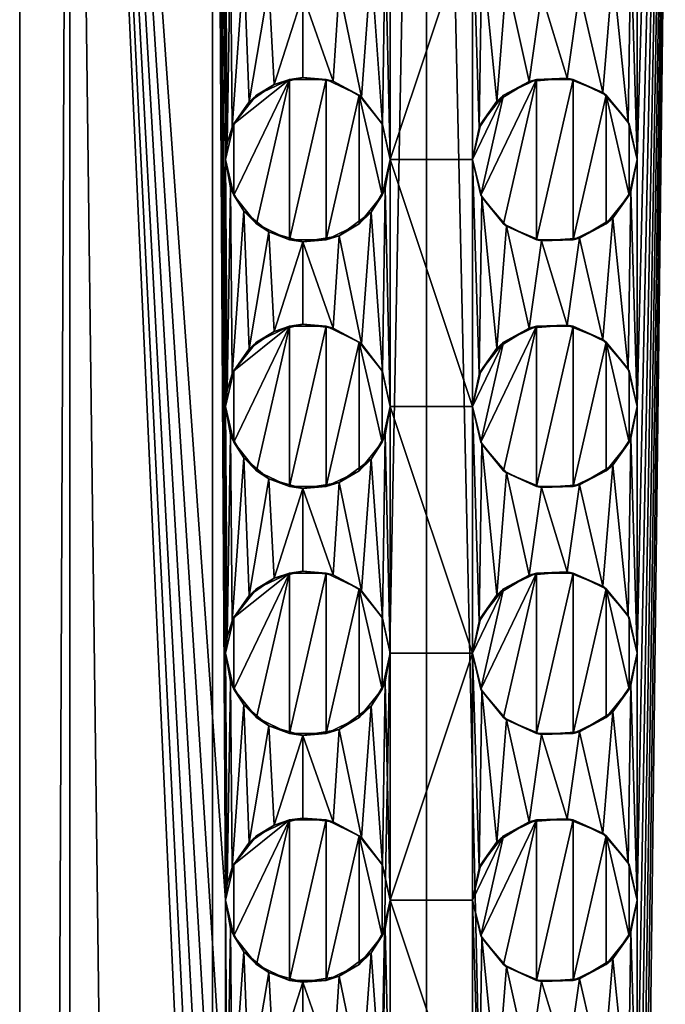
# Model space of a CAD drawing. Extents: x -12 to 12, y -10 to 210.
# Drawn here: x -12 to 0, y 165 to 183 of the extents above; entities that cross this region are included whole.
import ezdxf

# ---------------------------------------------------------------- set-up
doc = ezdxf.new("R2010")
doc.units = 0
doc.header["$MEASUREMENT"] = 0

msp = doc.modelspace()

# ---------------------------------------------------------------- linework, layer by layer
for points in [[(-12, 0), (-11.0866, 0, 4.5922), (-11.0866, 206.699997, 4.5922)], [(-12, 0), (-12, 206.699997), (-11.0866, 206.699997, -4.5922)], [(-12, 0), (-11.0866, 206.699997, 4.5922), (-12, 206.699997)], [(-11.0866, 0, -4.5922), (-12, 0), (-11.0866, 206.699997, -4.5922)], [(-11.0866, 206.699997, 4.5922), (-8.25, 166.699997, 8.7142), (-8.4853, 206.699997, 8.4853)], [(-11.0866, 206.699997, 4.5922), (-8.25, 162.199997, 8.7142), (-8.25, 166.699997, 8.7142)], [(-11.0866, 206.699997, 4.5922), (-8.25, 157.699997, 8.7142), (-8.25, 162.199997, 8.7142)], [(-11.0866, 206.699997, 4.5922), (-8.25, 148.699997, 8.7142), (-8.25, 153.199997, 8.7142)], [(-11.0866, 206.699997, 4.5922), (-8.25, 153.199997, 8.7142), (-8.25, 157.699997, 8.7142)], [(-11.0866, 206.699997, 4.5922), (-8.25, 144.199997, 8.7142), (-8.25, 148.699997, 8.7142)], [(-11.0866, 0, 4.5922), (-8.25, 144.199997, 8.7142), (-11.0866, 206.699997, 4.5922)], [(-8.4853, 0, -8.4853), (-11.0866, 206.699997, -4.5922), (-8.4853, 206.699997, -8.4853)], [(-8.4853, 0, -8.4853), (-11.0866, 0, -4.5922), (-11.0866, 206.699997, -4.5922)], [(-8.25, 180.199997, 8.7142), (-8.25, 184.699997, 8.7142), (-8.4853, 206.699997, 8.4853)], [(-8.25, 175.699997, 8.7142), (-8.25, 180.199997, 8.7142), (-8.4853, 206.699997, 8.4853)], [(-8.25, 171.199997, 8.7142), (-8.25, 175.699997, 8.7142), (-8.4853, 206.699997, 8.4853)], [(-8.25, 166.699997, 8.7142), (-8.25, 171.199997, 8.7142), (-8.4853, 206.699997, 8.4853)], [(-8.4853, 0, -8.4853), (-8.4853, 206.699997, -8.4853), (-4.5922, 206.699997, -11.0866)], [(-4.5922, 0, -11.0866), (-8.4853, 0, -8.4853), (-4.5922, 206.699997, -11.0866)], [(0, 0, -12), (-4.5922, 206.699997, -11.0866), (0, 206.699997, -12)], [(0, 0, -12), (-4.5922, 0, -11.0866), (-4.5922, 206.699997, -11.0866)], [(-0.75, 180.199997, 11.9765), (0, 206.699997, 12), (-0.75, 184.699997, 11.9765)], [(-0.75, 175.699997, 11.9765), (0, 206.699997, 12), (-0.75, 180.199997, 11.9765)], [(-0.75, 171.199997, 11.9765), (0, 206.699997, 12), (-0.75, 175.699997, 11.9765)], [(-0.75, 166.699997, 11.9765), (0, 206.699997, 12), (-0.75, 171.199997, 11.9765)], [(-0.75, 162.199997, 11.9765), (0, 206.699997, 12), (-0.75, 166.699997, 11.9765)], [(-0.75, 157.699997, 11.9765), (0, 206.699997, 12), (-0.75, 162.199997, 11.9765)], [(-0.75, 153.199997, 11.9765), (0, 206.699997, 12), (-0.75, 157.699997, 11.9765)], [(-0.75, 148.699997, 11.9765), (0, 206.699997, 12), (-0.75, 153.199997, 11.9765)], [(-0.75, 144.199997, 11.9765), (0, 206.699997, 12), (-0.75, 148.699997, 11.9765)], [(0, 0, 12), (0, 206.699997, 12), (-0.75, 144.199997, 11.9765)], [(-8.25, 180.199997, 8.7142), (-8.2197, 180.498993, 8.7429), (-8.25, 184.699997, 8.7142)], [(-8.1587, 184.184998, 8.7997), (-8.25, 184.699997, 8.7142), (-8.2197, 180.498993, 8.7429)], [(-5.25, 180.199997, 10.7906), (-5.25, 184.699997, 10.7906), (-5.3426, 184.181, 10.7451)], [(-5.25, 180.199997, 10.7906), (-3.75, 180.199997, 11.399), (-3.75, 184.699997, 11.399)], [(-5.25, 180.199997, 10.7906), (-3.75, 184.699997, 11.399), (-5.25, 184.699997, 10.7906)], [(-3.75, 180.199997, 11.399), (-3.6335, 180.779999, 11.4367), (-3.75, 184.699997, 11.399)], [(-3.5841, 184.014008, 11.4523), (-3.75, 184.699997, 11.399), (-3.6335, 180.779999, 11.4367)], [(-0.75, 180.199997, 11.9765), (-0.75, 184.699997, 11.9765), (-0.8664, 184.121002, 11.9687)], [(-8.2197, 180.498993, 8.7429), (-8.1276, 180.792999, 8.8285), (-8.1587, 184.184998, 8.7997)], [(-7.9197, 183.761002, 9.0155), (-8.1587, 184.184998, 8.7997), (-8.1276, 180.792999, 8.8285)], [(-5.3426, 184.181, 10.7451), (-5.5983, 183.738998, 10.6141), (-5.3933, 180.839996, 10.7197)], [(-5.3933, 180.839996, 10.7197), (-5.25, 180.199997, 10.7906), (-5.3426, 184.181, 10.7451)], [(-3.6335, 180.779999, 11.4367), (-3.3086, 181.263, 11.5349), (-3.5841, 184.014008, 11.4523)], [(-3.1317, 183.487, 11.5841), (-3.5841, 184.014008, 11.4523), (-3.3086, 181.263, 11.5349)], [(-0.8664, 184.121002, 11.9687), (-1.1975, 183.630997, 11.9401), (-0.9164, 180.886993, 11.965)], [(-0.9164, 180.886993, 11.965), (-0.75, 180.199997, 11.9765), (-0.8664, 184.121002, 11.9687)], [(-8.1276, 180.792999, 8.8285), (-7.818, 181.253006, 9.1038), (-7.9197, 183.761002, 9.0155)], [(-7.4628, 183.380005, 9.3972), (-7.9197, 183.761002, 9.0155), (-7.818, 181.253006, 9.1038)], [(-5.5983, 183.738998, 10.6141), (-6.1812, 183.311996, 10.2855), (-5.7757, 181.339996, 10.5186)], [(-5.7757, 181.339996, 10.5186), (-5.3933, 180.839996, 10.7197), (-5.5983, 183.738998, 10.6141)], [(-1.1975, 183.630997, 11.9401), (-1.8004, 183.268997, 11.8642), (-1.3786, 181.421005, 11.9205)], [(-1.3786, 181.421005, 11.9205), (-0.9164, 180.886993, 11.965), (-1.1975, 183.630997, 11.9401)], [(-3.3086, 181.263, 11.5349), (-2.7198, 181.625, 11.6877), (-3.1317, 183.487, 11.5841)], [(-2.4946, 183.220001, 11.7378), (-3.1317, 183.487, 11.5841), (-2.7198, 181.625, 11.6877)], [(-7.818, 181.253006, 9.1038), (-7.3673, 181.567001, 9.4722), (-7.4628, 183.380005, 9.3972)], [(-6.8407, 183.203003, 9.8593), (-7.4628, 183.380005, 9.3972), (-7.3673, 181.567001, 9.4722)], [(-6.1812, 183.311996, 10.2855), (-6.8407, 183.203003, 9.8593), (-6.292, 181.628006, 10.2182)], [(-6.292, 181.628006, 10.2182), (-5.7757, 181.339996, 10.5186), (-6.1812, 183.311996, 10.2855)], [(-1.8004, 183.268997, 11.8642), (-2.4946, 183.220001, 11.7378), (-2.0282, 181.684006, 11.8273)], [(-2.0282, 181.684006, 11.8273), (-1.3786, 181.421005, 11.9205), (-1.8004, 183.268997, 11.8642)], [(-7.3673, 181.567001, 9.4722), (-6.8438, 181.697006, 9.8571), (-6.8407, 183.203003, 9.8593)], [(-6.8438, 181.697006, 9.8571), (-6.292, 181.628006, 10.2182), (-6.8407, 183.203003, 9.8593)], [(-2.7198, 181.625, 11.6877), (-2.0282, 181.684006, 11.8273), (-2.4946, 183.220001, 11.7378)], [(-7.0838, 181.662003, 5), (-8.1015, 179.548996, 5), (-7.6852, 179.026993, 5)], [(-7.0838, 181.662003, 5), (-7.6852, 181.373001, 5), (-8.1015, 180.850998, 5)], [(-7.0838, 181.662003, 5), (-8.1015, 180.850998, 5), (-8.1015, 179.548996, 5)], [(-7.6852, 181.373001, 5), (-7.0838, 181.662003, 5), (-7.3673, 181.567001, 9.4722)], [(-7.0838, 181.662003, 5), (-7.6852, 179.026993, 5), (-7.0838, 178.738007, 5)], [(-7.3673, 181.567001, 9.4722), (-7.0838, 181.662003, 5), (-6.8438, 181.697006, 9.8571)], [(-7.0838, 181.662003, 5), (-6.4162, 181.662003, 5), (-6.8438, 181.697006, 9.8571)], [(-6.4162, 181.662003, 5), (-7.0838, 178.738007, 5), (-6.4162, 178.738007, 5)], [(-6.4162, 181.662003, 5), (-7.0838, 181.662003, 5), (-7.0838, 178.738007, 5)], [(-6.8438, 181.697006, 9.8571), (-6.4162, 181.662003, 5), (-6.292, 181.628006, 10.2182)], [(-6.4162, 181.662003, 5), (-5.8148, 181.373001, 5), (-6.292, 181.628006, 10.2182)], [(-5.8148, 181.373001, 5), (-6.4162, 181.662003, 5), (-6.4162, 178.738007, 5)], [(-2.5838, 181.662003, 5), (-3.6015, 179.548996, 5), (-3.1852, 179.026993, 5)], [(-2.5838, 181.662003, 5), (-3.1852, 181.373001, 5), (-3.6015, 179.548996, 5)], [(-3.1852, 181.373001, 5), (-2.5838, 181.662003, 5), (-2.7198, 181.625, 11.6877)], [(-2.5838, 181.662003, 5), (-3.1852, 179.026993, 5), (-2.5838, 178.738007, 5)], [(-2.7198, 181.625, 11.6877), (-2.5838, 181.662003, 5), (-2.0282, 181.684006, 11.8273)], [(-2.5838, 181.662003, 5), (-1.9162, 181.662003, 5), (-2.0282, 181.684006, 11.8273)], [(-1.9162, 181.662003, 5), (-2.5838, 178.738007, 5), (-1.9162, 178.738007, 5)], [(-1.9162, 181.662003, 5), (-2.5838, 181.662003, 5), (-2.5838, 178.738007, 5)], [(-2.0282, 181.684006, 11.8273), (-1.9162, 181.662003, 5), (-1.3786, 181.421005, 11.9205)], [(-1.9162, 181.662003, 5), (-1.3148, 181.373001, 5), (-1.3786, 181.421005, 11.9205)], [(-1.3148, 181.373001, 5), (-1.9162, 181.662003, 5), (-1.9162, 178.738007, 5)], [(-7.818, 181.253006, 9.1038), (-7.6852, 181.373001, 5), (-7.3673, 181.567001, 9.4722)], [(-6.292, 181.628006, 10.2182), (-5.8148, 181.373001, 5), (-5.7757, 181.339996, 10.5186)], [(-3.3086, 181.263, 11.5349), (-3.1852, 181.373001, 5), (-2.7198, 181.625, 11.6877)], [(-8.1015, 180.850998, 5), (-7.6852, 181.373001, 5), (-7.818, 181.253006, 9.1038)], [(-5.8148, 181.373001, 5), (-6.4162, 178.738007, 5), (-5.8148, 179.026993, 5)], [(-5.8148, 181.373001, 5), (-5.3985, 180.850998, 5), (-5.7757, 181.339996, 10.5186)], [(-5.8148, 181.373001, 5), (-5.8148, 179.026993, 5), (-5.3985, 179.548996, 5)], [(-5.8148, 181.373001, 5), (-5.3985, 179.548996, 5), (-5.3985, 180.850998, 5)], [(-5.7757, 181.339996, 10.5186), (-5.3985, 180.850998, 5), (-5.3933, 180.839996, 10.7197)], [(-3.1852, 181.373001, 5), (-3.75, 180.199997, 5), (-3.6015, 179.548996, 5)], [(-3.1852, 181.373001, 5), (-3.6015, 180.850998, 5), (-3.75, 180.199997, 5)], [(-3.6015, 180.850998, 5), (-3.1852, 181.373001, 5), (-3.3086, 181.263, 11.5349)], [(-1.3148, 181.373001, 5), (-1.9162, 178.738007, 5), (-1.3148, 179.026993, 5)], [(-1.3786, 181.421005, 11.9205), (-1.3148, 181.373001, 5), (-0.9164, 180.886993, 11.965)], [(-1.3148, 181.373001, 5), (-0.8985, 180.850998, 5), (-0.9164, 180.886993, 11.965)], [(-1.3148, 181.373001, 5), (-1.3148, 179.026993, 5), (-0.8985, 179.548996, 5)], [(-1.3148, 181.373001, 5), (-0.8985, 179.548996, 5), (-0.8985, 180.850998, 5)], [(-8.1276, 180.792999, 8.8285), (-8.1015, 180.850998, 5), (-7.818, 181.253006, 9.1038)], [(-3.6335, 180.779999, 11.4367), (-3.6015, 180.850998, 5), (-3.3086, 181.263, 11.5349)], [(-8.25, 180.199997, 5), (-8.1015, 180.850998, 5), (-8.2197, 180.498993, 8.7429)], [(-8.1015, 180.850998, 5), (-8.25, 180.199997, 5), (-8.1015, 179.548996, 5)], [(-8.2197, 180.498993, 8.7429), (-8.1015, 180.850998, 5), (-8.1276, 180.792999, 8.8285)], [(-5.3985, 180.850998, 5), (-5.25, 180.199997, 5), (-5.3933, 180.839996, 10.7197)], [(-5.3985, 180.850998, 5), (-5.3985, 179.548996, 5), (-5.25, 180.199997, 5)], [(-5.3933, 180.839996, 10.7197), (-5.25, 180.199997, 5), (-5.25, 180.199997, 10.7906)], [(-3.75, 180.199997, 5), (-3.6015, 180.850998, 5), (-3.6335, 180.779999, 11.4367)], [(-3.75, 180.199997, 11.399), (-3.75, 180.199997, 5), (-3.6335, 180.779999, 11.4367)], [(-0.9164, 180.886993, 11.965), (-0.8985, 180.850998, 5), (-0.75, 180.199997, 11.9765)], [(-0.8985, 180.850998, 5), (-0.75, 180.199997, 5), (-0.75, 180.199997, 11.9765)], [(-0.8985, 180.850998, 5), (-0.8985, 179.548996, 5), (-0.75, 180.199997, 5)], [(-8.25, 180.199997, 8.7142), (-8.25, 180.199997, 5), (-8.2197, 180.498993, 8.7429)], [(-8.1587, 179.684998, 8.7997), (-8.25, 180.199997, 5), (-8.25, 180.199997, 8.7142)], [(-8.1015, 179.548996, 5), (-8.25, 180.199997, 5), (-8.1587, 179.684998, 8.7997)], [(-8.25, 175.699997, 8.7142), (-8.2197, 175.998993, 8.7429), (-8.25, 180.199997, 8.7142)], [(-8.1587, 179.684998, 8.7997), (-8.25, 180.199997, 8.7142), (-8.2197, 175.998993, 8.7429)], [(-5.25, 180.199997, 5), (-5.3985, 179.548996, 5), (-5.3426, 179.681, 10.7451)], [(-5.25, 180.199997, 10.7906), (-5.25, 180.199997, 5), (-5.3426, 179.681, 10.7451)], [(-5.25, 175.699997, 10.7906), (-5.25, 180.199997, 10.7906), (-5.3426, 179.681, 10.7451)], [(-5.25, 180.199997, 10.7906), (-3.75, 175.699997, 11.399), (-3.75, 180.199997, 11.399)], [(-5.25, 175.699997, 10.7906), (-3.75, 175.699997, 11.399), (-5.25, 180.199997, 10.7906)], [(-3.5841, 179.514008, 11.4523), (-3.6015, 179.548996, 5), (-3.75, 180.199997, 11.399)], [(-3.6015, 179.548996, 5), (-3.75, 180.199997, 5), (-3.75, 180.199997, 11.399)], [(-3.75, 175.699997, 11.399), (-3.6335, 176.279999, 11.4367), (-3.75, 180.199997, 11.399)], [(-3.5841, 179.514008, 11.4523), (-3.75, 180.199997, 11.399), (-3.6335, 176.279999, 11.4367)], [(-0.75, 180.199997, 5), (-0.8985, 179.548996, 5), (-0.8664, 179.621002, 11.9687)], [(-0.75, 180.199997, 11.9765), (-0.75, 180.199997, 5), (-0.8664, 179.621002, 11.9687)], [(-0.75, 175.699997, 11.9765), (-0.75, 180.199997, 11.9765), (-0.8664, 179.621002, 11.9687)], [(-8.2197, 175.998993, 8.7429), (-8.1276, 176.292999, 8.8285), (-8.1587, 179.684998, 8.7997)], [(-7.9197, 179.261002, 9.0155), (-8.1015, 179.548996, 5), (-8.1587, 179.684998, 8.7997)], [(-7.9197, 179.261002, 9.0155), (-8.1587, 179.684998, 8.7997), (-8.1276, 176.292999, 8.8285)], [(-5.3426, 179.681, 10.7451), (-5.3985, 179.548996, 5), (-5.5983, 179.238998, 10.6141)], [(-5.3426, 179.681, 10.7451), (-5.5983, 179.238998, 10.6141), (-5.3933, 176.339996, 10.7197)], [(-5.3933, 176.339996, 10.7197), (-5.25, 175.699997, 10.7906), (-5.3426, 179.681, 10.7451)], [(-7.6852, 179.026993, 5), (-8.1015, 179.548996, 5), (-7.9197, 179.261002, 9.0155)], [(-5.3985, 179.548996, 5), (-5.8148, 179.026993, 5), (-5.5983, 179.238998, 10.6141)], [(-3.6335, 176.279999, 11.4367), (-3.3086, 176.763, 11.5349), (-3.5841, 179.514008, 11.4523)], [(-3.1852, 179.026993, 5), (-3.6015, 179.548996, 5), (-3.5841, 179.514008, 11.4523)], [(-3.1317, 178.987, 11.5841), (-3.1852, 179.026993, 5), (-3.5841, 179.514008, 11.4523)], [(-3.1317, 178.987, 11.5841), (-3.5841, 179.514008, 11.4523), (-3.3086, 176.763, 11.5349)], [(-0.8985, 179.548996, 5), (-1.3148, 179.026993, 5), (-1.1975, 179.130997, 11.9401)], [(-0.8664, 179.621002, 11.9687), (-0.8985, 179.548996, 5), (-1.1975, 179.130997, 11.9401)], [(-0.8664, 179.621002, 11.9687), (-1.1975, 179.130997, 11.9401), (-0.9164, 176.386993, 11.965)], [(-0.9164, 176.386993, 11.965), (-0.75, 175.699997, 11.9765), (-0.8664, 179.621002, 11.9687)], [(-8.1276, 176.292999, 8.8285), (-7.818, 176.753006, 9.1038), (-7.9197, 179.261002, 9.0155)], [(-7.4628, 178.880005, 9.3972), (-7.6852, 179.026993, 5), (-7.9197, 179.261002, 9.0155)], [(-7.4628, 178.880005, 9.3972), (-7.9197, 179.261002, 9.0155), (-7.818, 176.753006, 9.1038)], [(-5.5983, 179.238998, 10.6141), (-5.8148, 179.026993, 5), (-6.1812, 178.811996, 10.2855)], [(-5.5983, 179.238998, 10.6141), (-6.1812, 178.811996, 10.2855), (-5.7757, 176.839996, 10.5186)], [(-5.7757, 176.839996, 10.5186), (-5.3933, 176.339996, 10.7197), (-5.5983, 179.238998, 10.6141)], [(-1.1975, 179.130997, 11.9401), (-1.3148, 179.026993, 5), (-1.8004, 178.768997, 11.8642)], [(-1.1975, 179.130997, 11.9401), (-1.8004, 178.768997, 11.8642), (-1.3786, 176.921005, 11.9205)], [(-1.3786, 176.921005, 11.9205), (-0.9164, 176.386993, 11.965), (-1.1975, 179.130997, 11.9401)], [(-7.0838, 178.738007, 5), (-7.6852, 179.026993, 5), (-7.4628, 178.880005, 9.3972)], [(-5.8148, 179.026993, 5), (-6.4162, 178.738007, 5), (-6.1812, 178.811996, 10.2855)], [(-3.3086, 176.763, 11.5349), (-2.7198, 177.125, 11.6877), (-3.1317, 178.987, 11.5841)], [(-2.5838, 178.738007, 5), (-3.1852, 179.026993, 5), (-3.1317, 178.987, 11.5841)], [(-2.4946, 178.720001, 11.7378), (-2.5838, 178.738007, 5), (-3.1317, 178.987, 11.5841)], [(-2.4946, 178.720001, 11.7378), (-3.1317, 178.987, 11.5841), (-2.7198, 177.125, 11.6877)], [(-1.3148, 179.026993, 5), (-1.9162, 178.738007, 5), (-1.8004, 178.768997, 11.8642)], [(-7.818, 176.753006, 9.1038), (-7.3673, 177.067001, 9.4722), (-7.4628, 178.880005, 9.3972)], [(-6.8407, 178.703003, 9.8593), (-7.0838, 178.738007, 5), (-7.4628, 178.880005, 9.3972)], [(-6.8407, 178.703003, 9.8593), (-7.4628, 178.880005, 9.3972), (-7.3673, 177.067001, 9.4722)], [(-6.1812, 178.811996, 10.2855), (-6.4162, 178.738007, 5), (-6.8407, 178.703003, 9.8593)], [(-6.1812, 178.811996, 10.2855), (-6.8407, 178.703003, 9.8593), (-6.292, 177.128006, 10.2182)], [(-6.292, 177.128006, 10.2182), (-5.7757, 176.839996, 10.5186), (-6.1812, 178.811996, 10.2855)], [(-1.8004, 178.768997, 11.8642), (-1.9162, 178.738007, 5), (-2.4946, 178.720001, 11.7378)], [(-1.8004, 178.768997, 11.8642), (-2.4946, 178.720001, 11.7378), (-2.0282, 177.184006, 11.8273)], [(-2.0282, 177.184006, 11.8273), (-1.3786, 176.921005, 11.9205), (-1.8004, 178.768997, 11.8642)], [(-7.3673, 177.067001, 9.4722), (-6.8438, 177.197006, 9.8571), (-6.8407, 178.703003, 9.8593)], [(-6.4162, 178.738007, 5), (-7.0838, 178.738007, 5), (-6.8407, 178.703003, 9.8593)], [(-6.8438, 177.197006, 9.8571), (-6.292, 177.128006, 10.2182), (-6.8407, 178.703003, 9.8593)], [(-2.7198, 177.125, 11.6877), (-2.0282, 177.184006, 11.8273), (-2.4946, 178.720001, 11.7378)], [(-1.9162, 178.738007, 5), (-2.5838, 178.738007, 5), (-2.4946, 178.720001, 11.7378)], [(-7.0838, 177.162003, 5), (-8.1015, 175.048996, 5), (-7.6852, 174.526993, 5)], [(-7.0838, 177.162003, 5), (-7.6852, 176.873001, 5), (-8.1015, 176.350998, 5)], [(-7.0838, 177.162003, 5), (-8.1015, 176.350998, 5), (-8.1015, 175.048996, 5)], [(-7.6852, 176.873001, 5), (-7.0838, 177.162003, 5), (-7.3673, 177.067001, 9.4722)], [(-7.0838, 177.162003, 5), (-7.6852, 174.526993, 5), (-7.0838, 174.238007, 5)], [(-7.3673, 177.067001, 9.4722), (-7.0838, 177.162003, 5), (-6.8438, 177.197006, 9.8571)], [(-7.0838, 177.162003, 5), (-6.4162, 177.162003, 5), (-6.8438, 177.197006, 9.8571)], [(-6.4162, 177.162003, 5), (-7.0838, 174.238007, 5), (-6.4162, 174.238007, 5)], [(-6.4162, 177.162003, 5), (-7.0838, 177.162003, 5), (-7.0838, 174.238007, 5)], [(-6.8438, 177.197006, 9.8571), (-6.4162, 177.162003, 5), (-6.292, 177.128006, 10.2182)], [(-6.4162, 177.162003, 5), (-5.8148, 176.873001, 5), (-6.292, 177.128006, 10.2182)], [(-5.8148, 176.873001, 5), (-6.4162, 177.162003, 5), (-6.4162, 174.238007, 5)], [(-2.5838, 177.162003, 5), (-3.6015, 175.048996, 5), (-3.1852, 174.526993, 5)], [(-2.5838, 177.162003, 5), (-3.1852, 176.873001, 5), (-3.6015, 175.048996, 5)], [(-3.1852, 176.873001, 5), (-2.5838, 177.162003, 5), (-2.7198, 177.125, 11.6877)], [(-2.5838, 177.162003, 5), (-3.1852, 174.526993, 5), (-2.5838, 174.238007, 5)], [(-2.7198, 177.125, 11.6877), (-2.5838, 177.162003, 5), (-2.0282, 177.184006, 11.8273)], [(-2.5838, 177.162003, 5), (-1.9162, 177.162003, 5), (-2.0282, 177.184006, 11.8273)], [(-1.9162, 177.162003, 5), (-2.5838, 174.238007, 5), (-1.9162, 174.238007, 5)], [(-1.9162, 177.162003, 5), (-2.5838, 177.162003, 5), (-2.5838, 174.238007, 5)], [(-2.0282, 177.184006, 11.8273), (-1.9162, 177.162003, 5), (-1.3786, 176.921005, 11.9205)], [(-1.9162, 177.162003, 5), (-1.3148, 176.873001, 5), (-1.3786, 176.921005, 11.9205)], [(-1.3148, 176.873001, 5), (-1.9162, 177.162003, 5), (-1.9162, 174.238007, 5)], [(-7.818, 176.753006, 9.1038), (-7.6852, 176.873001, 5), (-7.3673, 177.067001, 9.4722)], [(-6.292, 177.128006, 10.2182), (-5.8148, 176.873001, 5), (-5.7757, 176.839996, 10.5186)], [(-3.3086, 176.763, 11.5349), (-3.1852, 176.873001, 5), (-2.7198, 177.125, 11.6877)], [(-8.1015, 176.350998, 5), (-7.6852, 176.873001, 5), (-7.818, 176.753006, 9.1038)], [(-5.8148, 176.873001, 5), (-6.4162, 174.238007, 5), (-5.8148, 174.526993, 5)], [(-5.8148, 176.873001, 5), (-5.3985, 176.350998, 5), (-5.7757, 176.839996, 10.5186)], [(-5.8148, 176.873001, 5), (-5.8148, 174.526993, 5), (-5.3985, 175.048996, 5)], [(-5.8148, 176.873001, 5), (-5.3985, 175.048996, 5), (-5.3985, 176.350998, 5)], [(-5.7757, 176.839996, 10.5186), (-5.3985, 176.350998, 5), (-5.3933, 176.339996, 10.7197)], [(-3.1852, 176.873001, 5), (-3.75, 175.699997, 5), (-3.6015, 175.048996, 5)], [(-3.1852, 176.873001, 5), (-3.6015, 176.350998, 5), (-3.75, 175.699997, 5)], [(-3.6015, 176.350998, 5), (-3.1852, 176.873001, 5), (-3.3086, 176.763, 11.5349)], [(-1.3148, 176.873001, 5), (-1.9162, 174.238007, 5), (-1.3148, 174.526993, 5)], [(-1.3786, 176.921005, 11.9205), (-1.3148, 176.873001, 5), (-0.9164, 176.386993, 11.965)], [(-1.3148, 176.873001, 5), (-0.8985, 176.350998, 5), (-0.9164, 176.386993, 11.965)], [(-1.3148, 176.873001, 5), (-1.3148, 174.526993, 5), (-0.8985, 175.048996, 5)], [(-1.3148, 176.873001, 5), (-0.8985, 175.048996, 5), (-0.8985, 176.350998, 5)], [(-8.1276, 176.292999, 8.8285), (-8.1015, 176.350998, 5), (-7.818, 176.753006, 9.1038)], [(-3.6335, 176.279999, 11.4367), (-3.6015, 176.350998, 5), (-3.3086, 176.763, 11.5349)], [(-8.25, 175.699997, 5), (-8.1015, 176.350998, 5), (-8.2197, 175.998993, 8.7429)], [(-8.1015, 176.350998, 5), (-8.25, 175.699997, 5), (-8.1015, 175.048996, 5)], [(-8.2197, 175.998993, 8.7429), (-8.1015, 176.350998, 5), (-8.1276, 176.292999, 8.8285)], [(-5.3985, 176.350998, 5), (-5.25, 175.699997, 5), (-5.3933, 176.339996, 10.7197)], [(-5.3985, 176.350998, 5), (-5.3985, 175.048996, 5), (-5.25, 175.699997, 5)], [(-5.3933, 176.339996, 10.7197), (-5.25, 175.699997, 5), (-5.25, 175.699997, 10.7906)], [(-3.75, 175.699997, 5), (-3.6015, 176.350998, 5), (-3.6335, 176.279999, 11.4367)], [(-3.75, 175.699997, 11.399), (-3.75, 175.699997, 5), (-3.6335, 176.279999, 11.4367)], [(-0.9164, 176.386993, 11.965), (-0.8985, 176.350998, 5), (-0.75, 175.699997, 11.9765)], [(-0.8985, 176.350998, 5), (-0.75, 175.699997, 5), (-0.75, 175.699997, 11.9765)], [(-0.8985, 176.350998, 5), (-0.8985, 175.048996, 5), (-0.75, 175.699997, 5)], [(-8.25, 175.699997, 8.7142), (-8.25, 175.699997, 5), (-8.2197, 175.998993, 8.7429)], [(-8.1587, 175.184998, 8.7997), (-8.25, 175.699997, 5), (-8.25, 175.699997, 8.7142)], [(-8.1015, 175.048996, 5), (-8.25, 175.699997, 5), (-8.1587, 175.184998, 8.7997)], [(-8.25, 171.199997, 8.7142), (-8.2197, 171.498993, 8.7429), (-8.25, 175.699997, 8.7142)], [(-8.1587, 175.184998, 8.7997), (-8.25, 175.699997, 8.7142), (-8.2197, 171.498993, 8.7429)], [(-5.25, 175.699997, 5), (-5.3985, 175.048996, 5), (-5.3426, 175.181, 10.7451)], [(-5.25, 175.699997, 10.7906), (-5.25, 175.699997, 5), (-5.3426, 175.181, 10.7451)], [(-5.25, 171.199997, 10.7906), (-5.25, 175.699997, 10.7906), (-5.3426, 175.181, 10.7451)], [(-5.25, 175.699997, 10.7906), (-3.75, 171.199997, 11.399), (-3.75, 175.699997, 11.399)], [(-5.25, 171.199997, 10.7906), (-3.75, 171.199997, 11.399), (-5.25, 175.699997, 10.7906)], [(-3.5841, 175.014008, 11.4523), (-3.6015, 175.048996, 5), (-3.75, 175.699997, 11.399)], [(-3.6015, 175.048996, 5), (-3.75, 175.699997, 5), (-3.75, 175.699997, 11.399)], [(-3.75, 171.199997, 11.399), (-3.6335, 171.779999, 11.4367), (-3.75, 175.699997, 11.399)], [(-3.5841, 175.014008, 11.4523), (-3.75, 175.699997, 11.399), (-3.6335, 171.779999, 11.4367)], [(-0.75, 175.699997, 5), (-0.8985, 175.048996, 5), (-0.8664, 175.121002, 11.9687)], [(-0.75, 175.699997, 11.9765), (-0.75, 175.699997, 5), (-0.8664, 175.121002, 11.9687)], [(-0.75, 171.199997, 11.9765), (-0.75, 175.699997, 11.9765), (-0.8664, 175.121002, 11.9687)], [(-8.2197, 171.498993, 8.7429), (-8.1276, 171.792999, 8.8285), (-8.1587, 175.184998, 8.7997)], [(-7.9197, 174.761002, 9.0155), (-8.1015, 175.048996, 5), (-8.1587, 175.184998, 8.7997)], [(-7.9197, 174.761002, 9.0155), (-8.1587, 175.184998, 8.7997), (-8.1276, 171.792999, 8.8285)], [(-5.3426, 175.181, 10.7451), (-5.3985, 175.048996, 5), (-5.5983, 174.738998, 10.6141)], [(-5.3426, 175.181, 10.7451), (-5.5983, 174.738998, 10.6141), (-5.3933, 171.839996, 10.7197)], [(-5.3933, 171.839996, 10.7197), (-5.25, 171.199997, 10.7906), (-5.3426, 175.181, 10.7451)], [(-7.6852, 174.526993, 5), (-8.1015, 175.048996, 5), (-7.9197, 174.761002, 9.0155)], [(-5.3985, 175.048996, 5), (-5.8148, 174.526993, 5), (-5.5983, 174.738998, 10.6141)], [(-3.6335, 171.779999, 11.4367), (-3.3086, 172.263, 11.5349), (-3.5841, 175.014008, 11.4523)], [(-3.1852, 174.526993, 5), (-3.6015, 175.048996, 5), (-3.5841, 175.014008, 11.4523)], [(-3.1317, 174.487, 11.5841), (-3.1852, 174.526993, 5), (-3.5841, 175.014008, 11.4523)], [(-3.1317, 174.487, 11.5841), (-3.5841, 175.014008, 11.4523), (-3.3086, 172.263, 11.5349)], [(-0.8985, 175.048996, 5), (-1.3148, 174.526993, 5), (-1.1975, 174.630997, 11.9401)], [(-0.8664, 175.121002, 11.9687), (-0.8985, 175.048996, 5), (-1.1975, 174.630997, 11.9401)], [(-0.8664, 175.121002, 11.9687), (-1.1975, 174.630997, 11.9401), (-0.9164, 171.886993, 11.965)], [(-0.9164, 171.886993, 11.965), (-0.75, 171.199997, 11.9765), (-0.8664, 175.121002, 11.9687)], [(-8.1276, 171.792999, 8.8285), (-7.818, 172.253006, 9.1038), (-7.9197, 174.761002, 9.0155)], [(-7.4628, 174.380005, 9.3972), (-7.6852, 174.526993, 5), (-7.9197, 174.761002, 9.0155)], [(-7.4628, 174.380005, 9.3972), (-7.9197, 174.761002, 9.0155), (-7.818, 172.253006, 9.1038)], [(-5.5983, 174.738998, 10.6141), (-5.8148, 174.526993, 5), (-6.1812, 174.311996, 10.2855)], [(-5.5983, 174.738998, 10.6141), (-6.1812, 174.311996, 10.2855), (-5.7757, 172.339996, 10.5186)], [(-5.7757, 172.339996, 10.5186), (-5.3933, 171.839996, 10.7197), (-5.5983, 174.738998, 10.6141)], [(-7.0838, 174.238007, 5), (-7.6852, 174.526993, 5), (-7.4628, 174.380005, 9.3972)], [(-5.8148, 174.526993, 5), (-6.4162, 174.238007, 5), (-6.1812, 174.311996, 10.2855)], [(-3.3086, 172.263, 11.5349), (-2.7198, 172.625, 11.6877), (-3.1317, 174.487, 11.5841)], [(-2.5838, 174.238007, 5), (-3.1852, 174.526993, 5), (-3.1317, 174.487, 11.5841)], [(-2.4946, 174.220001, 11.7378), (-2.5838, 174.238007, 5), (-3.1317, 174.487, 11.5841)], [(-2.4946, 174.220001, 11.7378), (-3.1317, 174.487, 11.5841), (-2.7198, 172.625, 11.6877)], [(-1.3148, 174.526993, 5), (-1.9162, 174.238007, 5), (-1.8004, 174.268997, 11.8642)], [(-1.1975, 174.630997, 11.9401), (-1.3148, 174.526993, 5), (-1.8004, 174.268997, 11.8642)], [(-1.1975, 174.630997, 11.9401), (-1.8004, 174.268997, 11.8642), (-1.3786, 172.421005, 11.9205)], [(-1.3786, 172.421005, 11.9205), (-0.9164, 171.886993, 11.965), (-1.1975, 174.630997, 11.9401)], [(-7.818, 172.253006, 9.1038), (-7.3673, 172.567001, 9.4722), (-7.4628, 174.380005, 9.3972)], [(-6.8407, 174.203003, 9.8593), (-7.0838, 174.238007, 5), (-7.4628, 174.380005, 9.3972)], [(-6.8407, 174.203003, 9.8593), (-7.4628, 174.380005, 9.3972), (-7.3673, 172.567001, 9.4722)], [(-6.1812, 174.311996, 10.2855), (-6.4162, 174.238007, 5), (-6.8407, 174.203003, 9.8593)], [(-6.1812, 174.311996, 10.2855), (-6.8407, 174.203003, 9.8593), (-6.292, 172.628006, 10.2182)], [(-6.292, 172.628006, 10.2182), (-5.7757, 172.339996, 10.5186), (-6.1812, 174.311996, 10.2855)], [(-7.3673, 172.567001, 9.4722), (-6.8438, 172.697006, 9.8571), (-6.8407, 174.203003, 9.8593)], [(-6.4162, 174.238007, 5), (-7.0838, 174.238007, 5), (-6.8407, 174.203003, 9.8593)], [(-6.8438, 172.697006, 9.8571), (-6.292, 172.628006, 10.2182), (-6.8407, 174.203003, 9.8593)], [(-2.7198, 172.625, 11.6877), (-2.0282, 172.684006, 11.8273), (-2.4946, 174.220001, 11.7378)], [(-1.9162, 174.238007, 5), (-2.5838, 174.238007, 5), (-2.4946, 174.220001, 11.7378)], [(-1.8004, 174.268997, 11.8642), (-1.9162, 174.238007, 5), (-2.4946, 174.220001, 11.7378)], [(-1.8004, 174.268997, 11.8642), (-2.4946, 174.220001, 11.7378), (-2.0282, 172.684006, 11.8273)], [(-2.0282, 172.684006, 11.8273), (-1.3786, 172.421005, 11.9205), (-1.8004, 174.268997, 11.8642)], [(-7.3673, 172.567001, 9.4722), (-7.0838, 172.662003, 5), (-6.8438, 172.697006, 9.8571)], [(-7.0838, 172.662003, 5), (-6.4162, 172.662003, 5), (-6.8438, 172.697006, 9.8571)], [(-6.8438, 172.697006, 9.8571), (-6.4162, 172.662003, 5), (-6.292, 172.628006, 10.2182)], [(-2.7198, 172.625, 11.6877), (-2.5838, 172.662003, 5), (-2.0282, 172.684006, 11.8273)], [(-2.5838, 172.662003, 5), (-1.9162, 172.662003, 5), (-2.0282, 172.684006, 11.8273)], [(-2.0282, 172.684006, 11.8273), (-1.9162, 172.662003, 5), (-1.3786, 172.421005, 11.9205)], [(-7.0838, 172.662003, 5), (-8.1015, 170.548996, 5), (-7.6852, 170.026993, 5)], [(-7.0838, 172.662003, 5), (-7.6852, 172.373001, 5), (-8.1015, 171.850998, 5)], [(-7.0838, 172.662003, 5), (-8.1015, 171.850998, 5), (-8.1015, 170.548996, 5)], [(-7.818, 172.253006, 9.1038), (-7.6852, 172.373001, 5), (-7.3673, 172.567001, 9.4722)], [(-7.6852, 172.373001, 5), (-7.0838, 172.662003, 5), (-7.3673, 172.567001, 9.4722)], [(-7.0838, 172.662003, 5), (-7.6852, 170.026993, 5), (-7.0838, 169.738007, 5)], [(-6.4162, 172.662003, 5), (-7.0838, 169.738007, 5), (-6.4162, 169.738007, 5)], [(-6.4162, 172.662003, 5), (-7.0838, 172.662003, 5), (-7.0838, 169.738007, 5)], [(-6.4162, 172.662003, 5), (-5.8148, 172.373001, 5), (-6.292, 172.628006, 10.2182)], [(-5.8148, 172.373001, 5), (-6.4162, 172.662003, 5), (-6.4162, 169.738007, 5)], [(-6.292, 172.628006, 10.2182), (-5.8148, 172.373001, 5), (-5.7757, 172.339996, 10.5186)], [(-2.5838, 172.662003, 5), (-3.6015, 170.548996, 5), (-3.1852, 170.026993, 5)], [(-2.5838, 172.662003, 5), (-3.1852, 172.373001, 5), (-3.6015, 170.548996, 5)], [(-3.3086, 172.263, 11.5349), (-3.1852, 172.373001, 5), (-2.7198, 172.625, 11.6877)], [(-3.1852, 172.373001, 5), (-2.5838, 172.662003, 5), (-2.7198, 172.625, 11.6877)], [(-2.5838, 172.662003, 5), (-3.1852, 170.026993, 5), (-2.5838, 169.738007, 5)], [(-1.9162, 172.662003, 5), (-2.5838, 169.738007, 5), (-1.9162, 169.738007, 5)], [(-1.9162, 172.662003, 5), (-2.5838, 172.662003, 5), (-2.5838, 169.738007, 5)], [(-1.9162, 172.662003, 5), (-1.3148, 172.373001, 5), (-1.3786, 172.421005, 11.9205)], [(-1.3148, 172.373001, 5), (-1.9162, 172.662003, 5), (-1.9162, 169.738007, 5)], [(-8.1015, 171.850998, 5), (-7.6852, 172.373001, 5), (-7.818, 172.253006, 9.1038)], [(-5.8148, 172.373001, 5), (-6.4162, 169.738007, 5), (-5.8148, 170.026993, 5)], [(-5.8148, 172.373001, 5), (-5.3985, 171.850998, 5), (-5.7757, 172.339996, 10.5186)], [(-5.8148, 172.373001, 5), (-5.8148, 170.026993, 5), (-5.3985, 170.548996, 5)], [(-5.8148, 172.373001, 5), (-5.3985, 170.548996, 5), (-5.3985, 171.850998, 5)], [(-5.7757, 172.339996, 10.5186), (-5.3985, 171.850998, 5), (-5.3933, 171.839996, 10.7197)], [(-3.1852, 172.373001, 5), (-3.75, 171.199997, 5), (-3.6015, 170.548996, 5)], [(-3.1852, 172.373001, 5), (-3.6015, 171.850998, 5), (-3.75, 171.199997, 5)], [(-3.6015, 171.850998, 5), (-3.1852, 172.373001, 5), (-3.3086, 172.263, 11.5349)], [(-1.3148, 172.373001, 5), (-1.9162, 169.738007, 5), (-1.3148, 170.026993, 5)], [(-1.3786, 172.421005, 11.9205), (-1.3148, 172.373001, 5), (-0.9164, 171.886993, 11.965)], [(-1.3148, 172.373001, 5), (-0.8985, 171.850998, 5), (-0.9164, 171.886993, 11.965)], [(-1.3148, 172.373001, 5), (-1.3148, 170.026993, 5), (-0.8985, 170.548996, 5)], [(-1.3148, 172.373001, 5), (-0.8985, 170.548996, 5), (-0.8985, 171.850998, 5)], [(-8.1276, 171.792999, 8.8285), (-8.1015, 171.850998, 5), (-7.818, 172.253006, 9.1038)], [(-3.6335, 171.779999, 11.4367), (-3.6015, 171.850998, 5), (-3.3086, 172.263, 11.5349)], [(-8.25, 171.199997, 5), (-8.1015, 171.850998, 5), (-8.2197, 171.498993, 8.7429)], [(-8.1015, 171.850998, 5), (-8.25, 171.199997, 5), (-8.1015, 170.548996, 5)], [(-8.2197, 171.498993, 8.7429), (-8.1015, 171.850998, 5), (-8.1276, 171.792999, 8.8285)], [(-5.3985, 171.850998, 5), (-5.25, 171.199997, 5), (-5.3933, 171.839996, 10.7197)], [(-5.3985, 171.850998, 5), (-5.3985, 170.548996, 5), (-5.25, 171.199997, 5)], [(-5.3933, 171.839996, 10.7197), (-5.25, 171.199997, 5), (-5.25, 171.199997, 10.7906)], [(-3.75, 171.199997, 5), (-3.6015, 171.850998, 5), (-3.6335, 171.779999, 11.4367)], [(-3.75, 171.199997, 11.399), (-3.75, 171.199997, 5), (-3.6335, 171.779999, 11.4367)], [(-0.9164, 171.886993, 11.965), (-0.8985, 171.850998, 5), (-0.75, 171.199997, 11.9765)], [(-0.8985, 171.850998, 5), (-0.75, 171.199997, 5), (-0.75, 171.199997, 11.9765)], [(-0.8985, 171.850998, 5), (-0.8985, 170.548996, 5), (-0.75, 171.199997, 5)], [(-8.25, 171.199997, 8.7142), (-8.25, 171.199997, 5), (-8.2197, 171.498993, 8.7429)], [(-8.1587, 170.684998, 8.7997), (-8.25, 171.199997, 5), (-8.25, 171.199997, 8.7142)], [(-8.1015, 170.548996, 5), (-8.25, 171.199997, 5), (-8.1587, 170.684998, 8.7997)], [(-8.25, 166.699997, 8.7142), (-8.2197, 166.998993, 8.7429), (-8.25, 171.199997, 8.7142)], [(-8.1587, 170.684998, 8.7997), (-8.25, 171.199997, 8.7142), (-8.2197, 166.998993, 8.7429)], [(-5.25, 171.199997, 5), (-5.3985, 170.548996, 5), (-5.3426, 170.681, 10.7451)], [(-5.25, 171.199997, 10.7906), (-5.25, 171.199997, 5), (-5.3426, 170.681, 10.7451)], [(-5.25, 166.699997, 10.7906), (-5.25, 171.199997, 10.7906), (-5.3426, 170.681, 10.7451)], [(-5.25, 166.699997, 10.7906), (-3.75, 171.199997, 11.399), (-5.25, 171.199997, 10.7906)], [(-5.25, 166.699997, 10.7906), (-3.75, 166.699997, 11.399), (-3.75, 171.199997, 11.399)], [(-3.5841, 170.514008, 11.4523), (-3.6015, 170.548996, 5), (-3.75, 171.199997, 11.399)], [(-3.6015, 170.548996, 5), (-3.75, 171.199997, 5), (-3.75, 171.199997, 11.399)], [(-3.75, 166.699997, 11.399), (-3.6335, 167.279999, 11.4367), (-3.75, 171.199997, 11.399)], [(-3.5841, 170.514008, 11.4523), (-3.75, 171.199997, 11.399), (-3.6335, 167.279999, 11.4367)], [(-0.75, 171.199997, 5), (-0.8985, 170.548996, 5), (-0.8664, 170.621002, 11.9687)], [(-0.75, 171.199997, 11.9765), (-0.75, 171.199997, 5), (-0.8664, 170.621002, 11.9687)], [(-0.75, 166.699997, 11.9765), (-0.75, 171.199997, 11.9765), (-0.8664, 170.621002, 11.9687)], [(-8.2197, 166.998993, 8.7429), (-8.1276, 167.292999, 8.8285), (-8.1587, 170.684998, 8.7997)], [(-7.9197, 170.261002, 9.0155), (-8.1015, 170.548996, 5), (-8.1587, 170.684998, 8.7997)], [(-7.9197, 170.261002, 9.0155), (-8.1587, 170.684998, 8.7997), (-8.1276, 167.292999, 8.8285)], [(-7.6852, 170.026993, 5), (-8.1015, 170.548996, 5), (-7.9197, 170.261002, 9.0155)], [(-5.3985, 170.548996, 5), (-5.8148, 170.026993, 5), (-5.5983, 170.238998, 10.6141)], [(-5.3426, 170.681, 10.7451), (-5.3985, 170.548996, 5), (-5.5983, 170.238998, 10.6141)], [(-5.3426, 170.681, 10.7451), (-5.5983, 170.238998, 10.6141), (-5.3933, 167.339996, 10.7197)], [(-5.3933, 167.339996, 10.7197), (-5.25, 166.699997, 10.7906), (-5.3426, 170.681, 10.7451)], [(-3.6335, 167.279999, 11.4367), (-3.3086, 167.763, 11.5349), (-3.5841, 170.514008, 11.4523)], [(-3.1852, 170.026993, 5), (-3.6015, 170.548996, 5), (-3.5841, 170.514008, 11.4523)], [(-3.1317, 169.987, 11.5841), (-3.1852, 170.026993, 5), (-3.5841, 170.514008, 11.4523)], [(-3.1317, 169.987, 11.5841), (-3.5841, 170.514008, 11.4523), (-3.3086, 167.763, 11.5349)], [(-0.8985, 170.548996, 5), (-1.3148, 170.026993, 5), (-1.1975, 170.130997, 11.9401)], [(-0.8664, 170.621002, 11.9687), (-0.8985, 170.548996, 5), (-1.1975, 170.130997, 11.9401)], [(-0.8664, 170.621002, 11.9687), (-1.1975, 170.130997, 11.9401), (-0.9164, 167.386993, 11.965)], [(-0.9164, 167.386993, 11.965), (-0.75, 166.699997, 11.9765), (-0.8664, 170.621002, 11.9687)], [(-8.1276, 167.292999, 8.8285), (-7.818, 167.753006, 9.1038), (-7.9197, 170.261002, 9.0155)], [(-7.4628, 169.880005, 9.3972), (-7.6852, 170.026993, 5), (-7.9197, 170.261002, 9.0155)], [(-7.4628, 169.880005, 9.3972), (-7.9197, 170.261002, 9.0155), (-7.818, 167.753006, 9.1038)], [(-5.5983, 170.238998, 10.6141), (-5.8148, 170.026993, 5), (-6.1812, 169.811996, 10.2855)], [(-5.5983, 170.238998, 10.6141), (-6.1812, 169.811996, 10.2855), (-5.7757, 167.839996, 10.5186)], [(-5.7757, 167.839996, 10.5186), (-5.3933, 167.339996, 10.7197), (-5.5983, 170.238998, 10.6141)], [(-7.0838, 169.738007, 5), (-7.6852, 170.026993, 5), (-7.4628, 169.880005, 9.3972)], [(-5.8148, 170.026993, 5), (-6.4162, 169.738007, 5), (-6.1812, 169.811996, 10.2855)], [(-3.3086, 167.763, 11.5349), (-2.7198, 168.125, 11.6877), (-3.1317, 169.987, 11.5841)], [(-2.5838, 169.738007, 5), (-3.1852, 170.026993, 5), (-3.1317, 169.987, 11.5841)], [(-2.4946, 169.720001, 11.7378), (-2.5838, 169.738007, 5), (-3.1317, 169.987, 11.5841)], [(-2.4946, 169.720001, 11.7378), (-3.1317, 169.987, 11.5841), (-2.7198, 168.125, 11.6877)], [(-1.3148, 170.026993, 5), (-1.9162, 169.738007, 5), (-1.8004, 169.768997, 11.8642)], [(-1.1975, 170.130997, 11.9401), (-1.3148, 170.026993, 5), (-1.8004, 169.768997, 11.8642)], [(-1.1975, 170.130997, 11.9401), (-1.8004, 169.768997, 11.8642), (-1.3786, 167.921005, 11.9205)], [(-1.3786, 167.921005, 11.9205), (-0.9164, 167.386993, 11.965), (-1.1975, 170.130997, 11.9401)], [(-7.818, 167.753006, 9.1038), (-7.3673, 168.067001, 9.4722), (-7.4628, 169.880005, 9.3972)], [(-6.8407, 169.703003, 9.8593), (-7.0838, 169.738007, 5), (-7.4628, 169.880005, 9.3972)], [(-6.8407, 169.703003, 9.8593), (-7.4628, 169.880005, 9.3972), (-7.3673, 168.067001, 9.4722)], [(-6.1812, 169.811996, 10.2855), (-6.4162, 169.738007, 5), (-6.8407, 169.703003, 9.8593)], [(-6.1812, 169.811996, 10.2855), (-6.8407, 169.703003, 9.8593), (-6.292, 168.128006, 10.2182)], [(-6.292, 168.128006, 10.2182), (-5.7757, 167.839996, 10.5186), (-6.1812, 169.811996, 10.2855)], [(-7.3673, 168.067001, 9.4722), (-6.8438, 168.197006, 9.8571), (-6.8407, 169.703003, 9.8593)], [(-6.4162, 169.738007, 5), (-7.0838, 169.738007, 5), (-6.8407, 169.703003, 9.8593)], [(-6.8438, 168.197006, 9.8571), (-6.292, 168.128006, 10.2182), (-6.8407, 169.703003, 9.8593)], [(-2.7198, 168.125, 11.6877), (-2.0282, 168.184006, 11.8273), (-2.4946, 169.720001, 11.7378)], [(-1.9162, 169.738007, 5), (-2.5838, 169.738007, 5), (-2.4946, 169.720001, 11.7378)], [(-1.8004, 169.768997, 11.8642), (-1.9162, 169.738007, 5), (-2.4946, 169.720001, 11.7378)], [(-1.8004, 169.768997, 11.8642), (-2.4946, 169.720001, 11.7378), (-2.0282, 168.184006, 11.8273)], [(-2.0282, 168.184006, 11.8273), (-1.3786, 167.921005, 11.9205), (-1.8004, 169.768997, 11.8642)], [(-7.3673, 168.067001, 9.4722), (-7.0838, 168.162003, 5), (-6.8438, 168.197006, 9.8571)], [(-7.0838, 168.162003, 5), (-6.4162, 168.162003, 5), (-6.8438, 168.197006, 9.8571)], [(-6.8438, 168.197006, 9.8571), (-6.4162, 168.162003, 5), (-6.292, 168.128006, 10.2182)], [(-2.7198, 168.125, 11.6877), (-2.5838, 168.162003, 5), (-2.0282, 168.184006, 11.8273)], [(-2.5838, 168.162003, 5), (-1.9162, 168.162003, 5), (-2.0282, 168.184006, 11.8273)], [(-2.0282, 168.184006, 11.8273), (-1.9162, 168.162003, 5), (-1.3786, 167.921005, 11.9205)], [(-7.0838, 168.162003, 5), (-8.1015, 166.048996, 5), (-7.6852, 165.526993, 5)], [(-7.0838, 168.162003, 5), (-7.6852, 167.873001, 5), (-8.1015, 167.350998, 5)], [(-7.0838, 168.162003, 5), (-8.1015, 167.350998, 5), (-8.1015, 166.048996, 5)], [(-7.818, 167.753006, 9.1038), (-7.6852, 167.873001, 5), (-7.3673, 168.067001, 9.4722)], [(-7.6852, 167.873001, 5), (-7.0838, 168.162003, 5), (-7.3673, 168.067001, 9.4722)], [(-7.0838, 168.162003, 5), (-7.6852, 165.526993, 5), (-7.0838, 165.238007, 5)], [(-6.4162, 168.162003, 5), (-7.0838, 165.238007, 5), (-6.4162, 165.238007, 5)], [(-6.4162, 168.162003, 5), (-7.0838, 168.162003, 5), (-7.0838, 165.238007, 5)], [(-6.4162, 168.162003, 5), (-5.8148, 167.873001, 5), (-6.292, 168.128006, 10.2182)], [(-5.8148, 167.873001, 5), (-6.4162, 168.162003, 5), (-6.4162, 165.238007, 5)], [(-6.292, 168.128006, 10.2182), (-5.8148, 167.873001, 5), (-5.7757, 167.839996, 10.5186)], [(-2.5838, 168.162003, 5), (-3.6015, 166.048996, 5), (-3.1852, 165.526993, 5)], [(-2.5838, 168.162003, 5), (-3.1852, 167.873001, 5), (-3.6015, 166.048996, 5)], [(-3.3086, 167.763, 11.5349), (-3.1852, 167.873001, 5), (-2.7198, 168.125, 11.6877)], [(-3.1852, 167.873001, 5), (-2.5838, 168.162003, 5), (-2.7198, 168.125, 11.6877)], [(-2.5838, 168.162003, 5), (-3.1852, 165.526993, 5), (-2.5838, 165.238007, 5)], [(-1.9162, 168.162003, 5), (-2.5838, 165.238007, 5), (-1.9162, 165.238007, 5)], [(-1.9162, 168.162003, 5), (-2.5838, 168.162003, 5), (-2.5838, 165.238007, 5)], [(-1.9162, 168.162003, 5), (-1.3148, 167.873001, 5), (-1.3786, 167.921005, 11.9205)], [(-1.3148, 167.873001, 5), (-1.9162, 168.162003, 5), (-1.9162, 165.238007, 5)], [(-8.1015, 167.350998, 5), (-7.6852, 167.873001, 5), (-7.818, 167.753006, 9.1038)], [(-5.8148, 167.873001, 5), (-6.4162, 165.238007, 5), (-5.8148, 165.526993, 5)], [(-5.8148, 167.873001, 5), (-5.3985, 167.350998, 5), (-5.7757, 167.839996, 10.5186)], [(-5.8148, 167.873001, 5), (-5.8148, 165.526993, 5), (-5.3985, 166.048996, 5)], [(-5.8148, 167.873001, 5), (-5.3985, 166.048996, 5), (-5.3985, 167.350998, 5)], [(-5.7757, 167.839996, 10.5186), (-5.3985, 167.350998, 5), (-5.3933, 167.339996, 10.7197)], [(-3.1852, 167.873001, 5), (-3.75, 166.699997, 5), (-3.6015, 166.048996, 5)], [(-3.1852, 167.873001, 5), (-3.6015, 167.350998, 5), (-3.75, 166.699997, 5)], [(-3.6015, 167.350998, 5), (-3.1852, 167.873001, 5), (-3.3086, 167.763, 11.5349)], [(-1.3148, 167.873001, 5), (-1.9162, 165.238007, 5), (-1.3148, 165.526993, 5)], [(-1.3786, 167.921005, 11.9205), (-1.3148, 167.873001, 5), (-0.9164, 167.386993, 11.965)], [(-1.3148, 167.873001, 5), (-0.8985, 167.350998, 5), (-0.9164, 167.386993, 11.965)], [(-1.3148, 167.873001, 5), (-1.3148, 165.526993, 5), (-0.8985, 166.048996, 5)], [(-1.3148, 167.873001, 5), (-0.8985, 166.048996, 5), (-0.8985, 167.350998, 5)], [(-8.1276, 167.292999, 8.8285), (-8.1015, 167.350998, 5), (-7.818, 167.753006, 9.1038)], [(-3.6335, 167.279999, 11.4367), (-3.6015, 167.350998, 5), (-3.3086, 167.763, 11.5349)], [(-8.25, 166.699997, 5), (-8.1015, 167.350998, 5), (-8.2197, 166.998993, 8.7429)], [(-8.1015, 167.350998, 5), (-8.25, 166.699997, 5), (-8.1015, 166.048996, 5)], [(-8.2197, 166.998993, 8.7429), (-8.1015, 167.350998, 5), (-8.1276, 167.292999, 8.8285)], [(-5.3985, 167.350998, 5), (-5.25, 166.699997, 5), (-5.3933, 167.339996, 10.7197)], [(-5.3985, 167.350998, 5), (-5.3985, 166.048996, 5), (-5.25, 166.699997, 5)], [(-5.3933, 167.339996, 10.7197), (-5.25, 166.699997, 5), (-5.25, 166.699997, 10.7906)], [(-3.75, 166.699997, 5), (-3.6015, 167.350998, 5), (-3.6335, 167.279999, 11.4367)], [(-3.75, 166.699997, 11.399), (-3.75, 166.699997, 5), (-3.6335, 167.279999, 11.4367)], [(-0.9164, 167.386993, 11.965), (-0.8985, 167.350998, 5), (-0.75, 166.699997, 11.9765)], [(-0.8985, 167.350998, 5), (-0.75, 166.699997, 5), (-0.75, 166.699997, 11.9765)], [(-0.8985, 167.350998, 5), (-0.8985, 166.048996, 5), (-0.75, 166.699997, 5)], [(-8.25, 166.699997, 8.7142), (-8.25, 166.699997, 5), (-8.2197, 166.998993, 8.7429)], [(-8.1587, 166.184998, 8.7997), (-8.25, 166.699997, 5), (-8.25, 166.699997, 8.7142)], [(-8.1015, 166.048996, 5), (-8.25, 166.699997, 5), (-8.1587, 166.184998, 8.7997)], [(-8.25, 162.199997, 8.7142), (-8.2197, 162.498993, 8.7429), (-8.25, 166.699997, 8.7142)], [(-8.1587, 166.184998, 8.7997), (-8.25, 166.699997, 8.7142), (-8.2197, 162.498993, 8.7429)], [(-5.25, 166.699997, 5), (-5.3985, 166.048996, 5), (-5.3426, 166.181, 10.7451)], [(-5.25, 166.699997, 10.7906), (-5.25, 166.699997, 5), (-5.3426, 166.181, 10.7451)], [(-5.25, 162.199997, 10.7906), (-5.25, 166.699997, 10.7906), (-5.3426, 166.181, 10.7451)], [(-5.25, 166.699997, 10.7906), (-3.75, 162.199997, 11.399), (-3.75, 166.699997, 11.399)], [(-5.25, 162.199997, 10.7906), (-3.75, 162.199997, 11.399), (-5.25, 166.699997, 10.7906)], [(-3.5841, 166.014008, 11.4523), (-3.6015, 166.048996, 5), (-3.75, 166.699997, 11.399)], [(-3.6015, 166.048996, 5), (-3.75, 166.699997, 5), (-3.75, 166.699997, 11.399)], [(-3.75, 162.199997, 11.399), (-3.6335, 162.779999, 11.4367), (-3.75, 166.699997, 11.399)], [(-3.5841, 166.014008, 11.4523), (-3.75, 166.699997, 11.399), (-3.6335, 162.779999, 11.4367)], [(-0.75, 166.699997, 5), (-0.8985, 166.048996, 5), (-0.8664, 166.121002, 11.9687)], [(-0.75, 166.699997, 11.9765), (-0.75, 166.699997, 5), (-0.8664, 166.121002, 11.9687)], [(-0.75, 162.199997, 11.9765), (-0.75, 166.699997, 11.9765), (-0.8664, 166.121002, 11.9687)], [(-8.2197, 162.498993, 8.7429), (-8.1276, 162.792999, 8.8285), (-8.1587, 166.184998, 8.7997)], [(-7.9197, 165.761002, 9.0155), (-8.1015, 166.048996, 5), (-8.1587, 166.184998, 8.7997)], [(-7.9197, 165.761002, 9.0155), (-8.1587, 166.184998, 8.7997), (-8.1276, 162.792999, 8.8285)], [(-7.6852, 165.526993, 5), (-8.1015, 166.048996, 5), (-7.9197, 165.761002, 9.0155)], [(-5.3985, 166.048996, 5), (-5.8148, 165.526993, 5), (-5.5983, 165.738998, 10.6141)], [(-5.3426, 166.181, 10.7451), (-5.3985, 166.048996, 5), (-5.5983, 165.738998, 10.6141)], [(-5.3426, 166.181, 10.7451), (-5.5983, 165.738998, 10.6141), (-5.3933, 162.839996, 10.7197)], [(-5.3933, 162.839996, 10.7197), (-5.25, 162.199997, 10.7906), (-5.3426, 166.181, 10.7451)], [(-3.1852, 165.526993, 5), (-3.6015, 166.048996, 5), (-3.5841, 166.014008, 11.4523)], [(-0.8985, 166.048996, 5), (-1.3148, 165.526993, 5), (-1.1975, 165.630997, 11.9401)], [(-0.8664, 166.121002, 11.9687), (-0.8985, 166.048996, 5), (-1.1975, 165.630997, 11.9401)], [(-0.8664, 166.121002, 11.9687), (-1.1975, 165.630997, 11.9401), (-0.9164, 162.886993, 11.965)], [(-0.9164, 162.886993, 11.965), (-0.75, 162.199997, 11.9765), (-0.8664, 166.121002, 11.9687)], [(-3.6335, 162.779999, 11.4367), (-3.3086, 163.263, 11.5349), (-3.5841, 166.014008, 11.4523)], [(-3.1317, 165.487, 11.5841), (-3.1852, 165.526993, 5), (-3.5841, 166.014008, 11.4523)], [(-3.1317, 165.487, 11.5841), (-3.5841, 166.014008, 11.4523), (-3.3086, 163.263, 11.5349)], [(-8.1276, 162.792999, 8.8285), (-7.818, 163.253006, 9.1038), (-7.9197, 165.761002, 9.0155)], [(-7.4628, 165.380005, 9.3972), (-7.6852, 165.526993, 5), (-7.9197, 165.761002, 9.0155)], [(-7.4628, 165.380005, 9.3972), (-7.9197, 165.761002, 9.0155), (-7.818, 163.253006, 9.1038)], [(-5.5983, 165.738998, 10.6141), (-5.8148, 165.526993, 5), (-6.1812, 165.311996, 10.2855)], [(-5.5983, 165.738998, 10.6141), (-6.1812, 165.311996, 10.2855), (-5.7757, 163.339996, 10.5186)], [(-5.7757, 163.339996, 10.5186), (-5.3933, 162.839996, 10.7197), (-5.5983, 165.738998, 10.6141)], [(-7.0838, 165.238007, 5), (-7.6852, 165.526993, 5), (-7.4628, 165.380005, 9.3972)], [(-5.8148, 165.526993, 5), (-6.4162, 165.238007, 5), (-6.1812, 165.311996, 10.2855)], [(-3.3086, 163.263, 11.5349), (-2.7198, 163.625, 11.6877), (-3.1317, 165.487, 11.5841)], [(-2.5838, 165.238007, 5), (-3.1852, 165.526993, 5), (-3.1317, 165.487, 11.5841)], [(-2.4946, 165.220001, 11.7378), (-2.5838, 165.238007, 5), (-3.1317, 165.487, 11.5841)], [(-2.4946, 165.220001, 11.7378), (-3.1317, 165.487, 11.5841), (-2.7198, 163.625, 11.6877)], [(-1.3148, 165.526993, 5), (-1.9162, 165.238007, 5), (-1.8004, 165.268997, 11.8642)], [(-1.1975, 165.630997, 11.9401), (-1.3148, 165.526993, 5), (-1.8004, 165.268997, 11.8642)], [(-1.1975, 165.630997, 11.9401), (-1.8004, 165.268997, 11.8642), (-1.3786, 163.421005, 11.9205)], [(-1.3786, 163.421005, 11.9205), (-0.9164, 162.886993, 11.965), (-1.1975, 165.630997, 11.9401)], [(-7.818, 163.253006, 9.1038), (-7.3673, 163.567001, 9.4722), (-7.4628, 165.380005, 9.3972)], [(-6.8407, 165.203003, 9.8593), (-7.0838, 165.238007, 5), (-7.4628, 165.380005, 9.3972)], [(-6.8407, 165.203003, 9.8593), (-7.4628, 165.380005, 9.3972), (-7.3673, 163.567001, 9.4722)], [(-6.1812, 165.311996, 10.2855), (-6.4162, 165.238007, 5), (-6.8407, 165.203003, 9.8593)], [(-6.1812, 165.311996, 10.2855), (-6.8407, 165.203003, 9.8593), (-6.292, 163.628006, 10.2182)], [(-6.292, 163.628006, 10.2182), (-5.7757, 163.339996, 10.5186), (-6.1812, 165.311996, 10.2855)], [(-7.3673, 163.567001, 9.4722), (-6.8438, 163.697006, 9.8571), (-6.8407, 165.203003, 9.8593)], [(-6.4162, 165.238007, 5), (-7.0838, 165.238007, 5), (-6.8407, 165.203003, 9.8593)], [(-6.8438, 163.697006, 9.8571), (-6.292, 163.628006, 10.2182), (-6.8407, 165.203003, 9.8593)], [(-2.7198, 163.625, 11.6877), (-2.0282, 163.684006, 11.8273), (-2.4946, 165.220001, 11.7378)], [(-1.9162, 165.238007, 5), (-2.5838, 165.238007, 5), (-2.4946, 165.220001, 11.7378)], [(-1.8004, 165.268997, 11.8642), (-1.9162, 165.238007, 5), (-2.4946, 165.220001, 11.7378)], [(-1.8004, 165.268997, 11.8642), (-2.4946, 165.220001, 11.7378), (-2.0282, 163.684006, 11.8273)], [(-2.0282, 163.684006, 11.8273), (-1.3786, 163.421005, 11.9205), (-1.8004, 165.268997, 11.8642)]]:
    msp.add_3dface(points)

doc.saveas('drawing.dxf')
